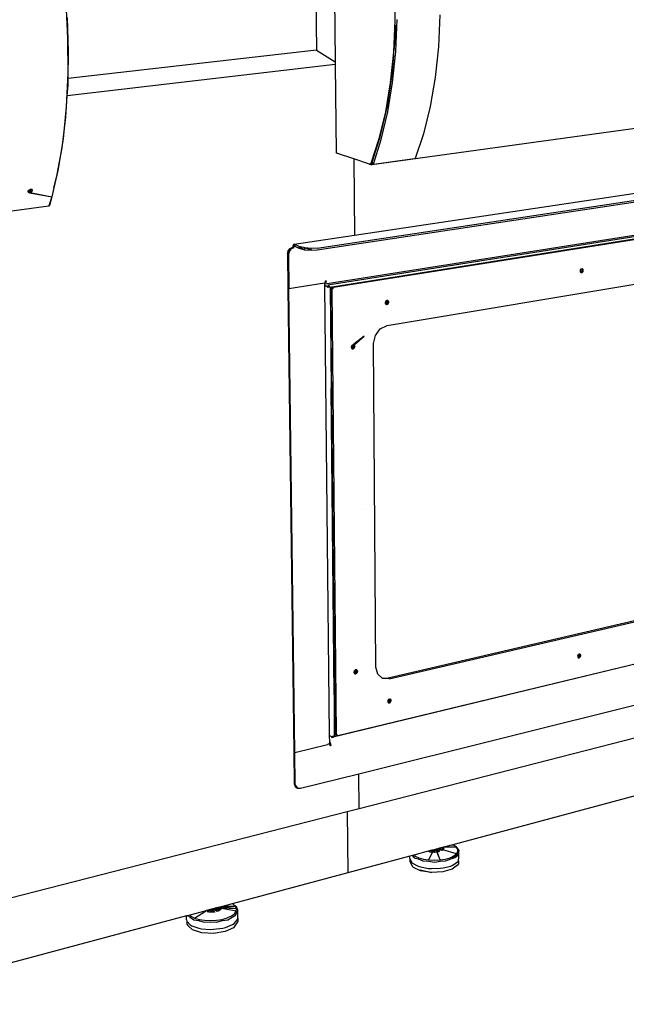
# Model space of a CAD drawing. Extents: x -86 to 83, y -55 to 53.
# Drawn here: x -27 to 8, y -48 to 10 of the extents above; entities that cross this region are included whole.
import ezdxf

# ---------------------------------------------------------------- set-up
doc = ezdxf.new("R2010")
doc.units = 0
doc.header["$MEASUREMENT"] = 0
doc.layers.get('0').update_dxf_attribs({"linetype": 'CONTINUOUS'})

msp = doc.modelspace()

# ---------------------------------------------------------------- linework, layer by layer
for p, q in [((-8.528, 13.92), (-8.464, 7.109)), ((-9.612, 13.472), (-9.551, 7.775)), ((-5.022, 11.373), (-5.003, 9.491)), ((-24.064, 10.545), (-23.955, 8.479)), ((-2.403, 9.829), (-2.488, 7.982)), ((-23.902, 7.682), (-23.963, 9.667)), ((-5.003, 9.491), (-5.088, 7.655)), ((-5.001, 8.346), (-4.982, 9.224)), ((-4.958, 7.695), (-4.879, 9.555)), ((-23.955, 8.479), (-23.947, 6.453)), ((-5.05, 7.755), (-5.001, 8.346)), ((-9.551, 7.775), (-23.929, 6.13)), ((-23.929, 6.13), (-23.902, 7.682)), ((-9.551, 7.775), (-8.464, 7.109)), ((-5.088, 7.655), (-5.275, 5.888)), ((-5.165, 6.398), (-5.072, 7.493)), ((-5.141, 5.902), (-4.958, 7.695)), ((-2.488, 7.982), (-2.678, 6.203)), ((-8.462, 6.952), (-23.977, 5.13)), ((-8.464, 7.109), (-8.462, 6.952)), ((-8.462, 6.952), (-8.414, 1.829)), ((-23.947, 6.453), (-24.038, 4.496)), ((-5.446, 4.549), (-5.165, 6.398)), ((-23.977, 5.13), (-23.935, 5.748)), ((-23.935, 5.748), (-23.929, 6.13)), ((-5.275, 5.888), (-5.561, 4.212)), ((-5.424, 4.201), (-5.141, 5.902)), ((-2.678, 6.203), (-2.97, 4.514)), ((-24.061, 3.889), (-23.977, 5.13)), ((-24.038, 4.496), (-24.225, 2.634)), ((-9.511, -3.797), (44.053, 4.308)), ((-9.502, -3.692), (44.07, 4.396)), ((-7.357, -2.942), (42.219, 4.476)), ((-5.561, 4.212), (-5.941, 2.647)), ((-5.84, 2.826), (-5.446, 4.549)), ((-5.803, 2.612), (-5.424, 4.201)), ((-2.97, 4.514), (-3.358, 2.935)), ((-24.278, 2.128), (-24.061, 3.889)), ((9.201, 3.27), (-6.346, 1.136)), ((-3.358, 2.935), (-3.83, 1.511)), ((-24.225, 2.634), (-24.502, 0.909)), ((-5.941, 2.647), (-6.409, 1.212)), ((-6.257, 1.174), (-5.803, 2.612)), ((-6.206, 1.651), (-5.84, 2.826)), ((-24.502, 0.909), (-24.278, 2.128)), ((-8.933, -5.738), (41.87, 2.278)), ((-8.391, 1.813), (-8.414, 1.829)), ((-7.394, 1.478), (-8.391, 1.813)), ((-8.389, 1.828), (-8.387, 1.828)), ((-7.394, 1.478), (-7.357, -2.942)), ((-6.472, 1.167), (-7.394, 1.478)), ((-6.436, 1.192), (-6.472, 1.167)), ((-6.357, 1.183), (-6.472, 1.167)), ((-6.436, 1.173), (-6.472, 1.167)), ((-6.472, 1.167), (-6.466, 1.168)), ((-6.466, 1.168), (-6.394, 1.178)), ((-6.466, 1.168), (-6.373, 1.137)), ((-6.343, 1.252), (-6.436, 1.173)), ((-6.409, 1.212), (-6.436, 1.192)), ((-6.409, 1.212), (-6.436, 1.173)), ((-6.436, 1.192), (-6.394, 1.178)), ((-6.357, 1.183), (-6.436, 1.173)), ((-6.409, 1.212), (-6.376, 1.232)), ((-6.373, 1.208), (-6.394, 1.178)), ((-6.394, 1.178), (-6.357, 1.183)), ((-6.376, 1.232), (-6.343, 1.252)), ((-6.373, 1.231), (-6.376, 1.232)), ((-6.343, 1.252), (-6.373, 1.231)), ((-6.373, 1.231), (-6.356, 1.233)), ((-6.356, 1.233), (-6.373, 1.208)), ((-6.373, 1.208), (-6.373, 1.231)), ((-6.346, 1.136), (-6.373, 1.231)), ((-6.318, 1.155), (-6.373, 1.231)), ((-6.373, 1.137), (-6.373, 1.208)), ((-6.357, 1.183), (-6.343, 1.252)), ((-6.343, 1.252), (-6.356, 1.233)), ((-6.356, 1.233), (-6.332, 1.236)), ((-6.318, 1.155), (-6.346, 1.136)), ((-6.343, 1.252), (-6.206, 1.651)), ((-6.332, 1.236), (-6.343, 1.252)), ((-6.318, 1.155), (-6.343, 1.252)), ((-6.3, 1.188), (-6.332, 1.236)), ((-6.324, 1.274), (-6.206, 1.651)), ((-6.289, 1.222), (-6.324, 1.274)), ((-6.3, 1.188), (-6.318, 1.155)), ((-6.3, 1.188), (-6.289, 1.222)), ((-6.257, 1.174), (-6.289, 1.222)), ((-6.222, 1.159), (-6.257, 1.174)), ((-3.884, 1.479), (-6.222, 1.159)), ((-3.83, 1.511), (-3.884, 1.479)), ((-24.508, 0.88), (-24.756, -0.202)), ((-24.58, 0.487), (-24.508, 0.88)), ((-24.506, 0.89), (-24.508, 0.88)), ((-24.502, 0.909), (-24.506, 0.89)), ((-6.346, 1.136), (-6.373, 1.137)), ((-24.756, -0.202), (-24.58, 0.487)), ((-26.241, -0.381), (-26.239, -0.378)), ((-26.241, -0.383), (-26.241, -0.381)), ((-26.241, -0.383), (-26.233, -0.384)), ((-26.24, -0.438), (-26.241, -0.383)), ((-26.241, -0.397), (-26.171, -0.483)), ((-26.241, -0.412), (-26.216, -0.47)), ((-26.24, -0.42), (-26.216, -0.47)), ((-26.216, -0.47), (-26.24, -0.438)), ((-26.239, -0.378), (-26.212, -0.337)), ((-26.233, -0.384), (-26.239, -0.378)), ((-26.233, -0.384), (-26.227, -0.386)), ((-26.231, -0.385), (-26.228, -0.361)), ((-26.227, -0.386), (-26.174, -0.368)), ((-26.227, -0.386), (-26.039, -0.418)), ((-26.223, -0.4), (-26.171, -0.483)), ((-26.216, -0.399), (-26.119, -0.474)), ((-26.171, -0.483), (-26.216, -0.47)), ((-26.212, -0.337), (-26.209, -0.334)), ((-26.212, -0.337), (-26.186, -0.343)), ((-26.209, -0.334), (-26.154, -0.293)), ((-26.186, -0.343), (-26.122, -0.331)), ((-26.186, -0.343), (-26.131, -0.337)), ((-26.174, -0.368), (-26.184, -0.315)), ((-26.174, -0.368), (-26.131, -0.337)), ((-26.174, -0.368), (-26.07, -0.448)), ((-26.174, -0.368), (-26.032, -0.412)), ((-26.174, -0.368), (-26.119, -0.474)), ((-26.119, -0.474), (-26.171, -0.483)), ((-26.171, -0.483), (-24.962, -0.698)), ((-26.154, -0.293), (-26.101, -0.275)), ((-26.131, -0.337), (-26.096, -0.313)), ((-26.096, -0.313), (-26.123, -0.283)), ((-26.07, -0.448), (-26.119, -0.474)), ((-26.119, -0.474), (-24.962, -0.698)), ((-26.101, -0.275), (-26.077, -0.277)), ((-26.096, -0.313), (-26.077, -0.277)), ((-26.096, -0.313), (-26.003, -0.341)), ((-26.096, -0.313), (-26.032, -0.412)), ((-26.096, -0.314), (-26.07, -0.448)), ((-26.077, -0.277), (-26.057, -0.278)), ((-26.039, -0.418), (-26.07, -0.448)), ((-26.057, -0.278), (-26.017, -0.304)), ((-26.057, -0.278), (-26.003, -0.341)), ((-26.032, -0.412), (-26.039, -0.418)), ((-26.003, -0.341), (-26.032, -0.412)), ((-26.03, -0.296), (-26.003, -0.341)), ((-26.017, -0.304), (-26.003, -0.341)), ((-24.756, -0.202), (-24.874, -0.713)), ((-24.874, -0.713), (-25.031, -1.187)), ((-24.874, -0.713), (-25.015, -1.214)), ((-24.962, -0.698), (-24.962, -0.697)), ((-24.962, -0.698), (-24.874, -0.713)), ((-25.054, -1.256), (-27.763, -1.628)), ((-25.031, -1.187), (-25.054, -1.256)), ((-25.015, -1.214), (-25.054, -1.256)), ((-25.016, -1.214), (-25.036, -1.201)), ((-25.031, -1.187), (-25.015, -1.214)), ((18.904, -1.447), (-8.892, -5.842)), ((18.847, -1.588), (-8.645, -5.948)), ((18.932, -1.613), (-8.57, -5.978)), ((-10.839, -3.462), (-7.357, -2.942)), ((-11.075, -3.713), (-11.225, -4.036)), ((-11.225, -4.036), (-11.186, -3.856)), ((-11.129, -3.879), (-11.225, -4.036)), ((-11.186, -3.856), (-11.075, -3.713)), ((-11.017, -3.735), (-11.186, -3.856)), ((-11.129, -3.879), (-11.186, -3.856)), ((-11.129, -3.879), (-11.168, -4.058)), ((-11.032, -3.753), (-11.129, -3.879)), ((-11.075, -3.713), (-10.921, -3.643)), ((-10.864, -3.665), (-11.075, -3.713)), ((-11.075, -3.713), (-11.032, -3.753)), ((-11.017, -3.735), (-11.075, -3.713)), ((-11.017, -3.735), (-11.032, -3.753)), ((-10.864, -3.665), (-11.017, -3.735)), ((-10.912, -3.554), (-10.921, -3.643)), ((-10.864, -3.665), (-10.921, -3.643)), ((-10.882, -3.49), (-10.912, -3.554)), ((-10.912, -3.554), (-10.859, -3.621)), ((-10.912, -3.554), (-10.864, -3.665)), ((-10.839, -3.462), (-10.882, -3.49)), ((-10.882, -3.49), (-10.844, -3.589)), ((-10.882, -3.49), (-10.859, -3.621)), ((-10.864, -3.665), (-10.859, -3.621)), ((-10.859, -3.621), (-10.844, -3.589)), ((-10.839, -3.462), (-10.844, -3.589)), ((-10.844, -3.589), (-10.806, -3.578)), ((-10.798, -3.472), (-10.839, -3.462)), ((-10.839, -3.462), (-10.806, -3.578)), ((-10.798, -3.472), (-10.806, -3.578)), ((-10.806, -3.578), (-10.562, -3.699)), ((-10.553, -3.593), (-10.798, -3.472)), ((-10.562, -3.699), (-10.553, -3.593)), ((-10.562, -3.699), (-10.229, -3.784)), ((-10.221, -3.678), (-10.553, -3.593)), ((-10.553, -3.593), (-10.229, -3.784)), ((-10.229, -3.784), (-10.221, -3.678)), ((-10.229, -3.784), (-9.86, -3.818)), ((-9.851, -3.713), (-10.221, -3.678)), ((-9.86, -3.818), (-10.221, -3.678)), ((-9.86, -3.818), (-9.851, -3.713)), ((-9.86, -3.818), (-9.511, -3.797)), ((-9.502, -3.692), (-9.851, -3.713)), ((-11.225, -4.036), (-11.2, -6.01)), ((-11.168, -4.058), (-11.225, -4.036)), ((-11.168, -4.058), (-11.143, -6.033)), ((-5.462, -8.182), (16.264, -4.544)), ((5.722, -4.955), (5.709, -5.014)), ((5.709, -5.014), (5.722, -5.068)), ((5.758, -4.908), (5.722, -4.955)), ((5.722, -5.068), (5.756, -5.104)), ((5.771, -5.06), (5.732, -5.079)), ((5.851, -5.088), (5.736, -5.083)), ((5.742, -5.089), (5.804, -5.111)), ((5.748, -5.095), (5.804, -5.111)), ((5.756, -5.104), (5.776, -5.107)), ((5.805, -4.885), (5.758, -4.908)), ((5.806, -5.013), (5.771, -5.06)), ((5.771, -5.06), (5.886, -5.041)), ((5.771, -5.06), (5.851, -5.088)), ((5.776, -5.107), (5.821, -5.046)), ((5.776, -5.107), (5.804, -5.111)), ((5.797, -4.89), (5.807, -4.9)), ((5.804, -5.111), (5.831, -5.098)), ((5.826, -4.889), (5.805, -4.885)), ((5.819, -4.955), (5.806, -5.013)), ((5.806, -5.013), (5.899, -4.983)), ((5.806, -5.013), (5.886, -5.041)), ((5.807, -4.9), (5.853, -4.893)), ((5.807, -4.9), (5.887, -4.928)), ((5.807, -4.9), (5.819, -4.955)), ((5.819, -4.955), (5.887, -4.928)), ((5.819, -4.955), (5.899, -4.983)), ((5.821, -5.046), (5.841, -4.956)), ((5.841, -4.956), (5.826, -4.889)), ((5.853, -4.893), (5.826, -4.889)), ((5.86, -5.06), (5.831, -5.098)), ((5.831, -5.098), (5.851, -5.088)), ((5.851, -5.088), (5.886, -5.041)), ((5.865, -4.906), (5.853, -4.893)), ((5.88, -4.97), (5.86, -5.06)), ((5.865, -4.906), (5.88, -4.97)), ((5.887, -4.928), (5.865, -4.906)), ((5.886, -5.041), (5.899, -4.983)), ((5.899, -4.983), (5.887, -4.928)), ((-9.079, -5.708), (-9.042, -5.702)), ((-9.043, -5.593), (-8.994, -5.585)), ((-9.043, -5.593), (-9.042, -5.662)), ((-9.042, -5.662), (-9.002, -5.656)), ((-9.042, -5.662), (-9.042, -5.702)), ((-9.002, -5.665), (-9.027, -5.726)), ((-8.994, -5.585), (-9.002, -5.656)), ((-9.002, -5.656), (-9.002, -5.665)), ((-11.2, -6.01), (-10.856, -32.882)), ((-11.143, -6.033), (-11.2, -6.01)), ((-11.143, -6.033), (-9.079, -5.708)), ((-10.801, -32.917), (-11.143, -6.033)), ((-9.079, -5.708), (-9.079, -5.758)), ((-9.064, -5.759), (-9.079, -5.758)), ((-9.079, -5.758), (-9.079, -5.773)), ((-9.079, -5.773), (-9.078, -5.836)), ((-9.078, -5.836), (-8.891, -5.911)), ((-9.078, -5.836), (-9.078, -5.87)), ((-8.952, -5.92), (-9.078, -5.87)), ((-9.078, -5.87), (-8.808, -31.909)), ((-9.027, -5.726), (-9.064, -5.759)), ((-9.064, -5.759), (-8.933, -5.738)), ((-8.891, -5.911), (-8.952, -5.92)), ((-8.916, -5.944), (-8.952, -5.92)), ((-8.933, -5.738), (-8.933, -5.75)), ((-8.891, -5.956), (-8.916, -5.944)), ((-8.892, -5.842), (-8.854, -5.862)), ((-8.814, -5.899), (-8.891, -5.911)), ((-8.891, -5.911), (-8.891, -5.956)), ((-8.864, -5.968), (-8.891, -5.956)), ((-8.779, -5.952), (-8.864, -5.968)), ((-8.854, -5.862), (-8.814, -5.899)), ((-8.814, -5.899), (-8.812, -5.901)), ((-8.812, -5.901), (-8.779, -5.952)), ((-8.779, -5.952), (-8.758, -5.998)), ((-8.693, -5.971), (-8.758, -5.998)), ((-8.758, -5.998), (-8.7, -11.834)), ((-8.758, -5.998), (-8.618, -6.001)), ((-8.758, -5.998), (-8.653, -6.046)), ((-8.758, -5.998), (-8.74, -6.073)), ((-8.74, -6.072), (-8.653, -6.046)), ((-8.74, -6.073), (-8.665, -6.103)), ((-8.74, -6.073), (-8.716, -8.496)), ((-8.645, -5.948), (-8.693, -5.971)), ((-8.693, -5.971), (-8.57, -5.978)), ((-8.693, -5.971), (-8.618, -6.001)), ((-8.69, -5.938), (-8.689, -5.938)), ((-8.665, -6.103), (-8.57, -5.978)), ((-8.665, -6.103), (-8.653, -6.046)), ((-8.665, -6.103), (-8.41, -31.852)), ((-8.653, -6.046), (-8.57, -5.978)), ((-8.653, -6.046), (-8.618, -6.001)), ((-8.645, -5.948), (-8.57, -5.978)), ((-8.618, -6.001), (-8.57, -5.978)), ((-5.559, -6.793), (-5.572, -6.854)), ((-5.553, -6.831), (-5.571, -6.859)), ((-5.569, -6.837), (-5.441, -6.804)), ((-5.553, -6.831), (-5.566, -6.825)), ((-5.565, -6.885), (-5.441, -6.804)), ((-5.561, -6.801), (-5.441, -6.804)), ((-5.522, -6.744), (-5.559, -6.793)), ((-5.525, -6.749), (-5.553, -6.831)), ((-5.441, -6.804), (-5.553, -6.785)), ((-5.551, -6.917), (-5.441, -6.804)), ((-5.447, -6.747), (-5.529, -6.753)), ((-5.471, -6.72), (-5.522, -6.744)), ((-5.514, -6.853), (-5.492, -6.8)), ((-5.512, -6.916), (-5.441, -6.804)), ((-5.492, -6.8), (-5.484, -6.743)), ((-5.416, -6.787), (-5.492, -6.8)), ((-5.492, -6.8), (-5.423, -6.825)), ((-5.484, -6.743), (-5.487, -6.728)), ((-5.449, -6.723), (-5.484, -6.743)), ((-5.484, -6.743), (-5.428, -6.741)), ((-5.473, -6.721), (-5.447, -6.747)), ((-5.449, -6.723), (-5.471, -6.72)), ((-5.469, -6.878), (-5.441, -6.804)), ((-5.469, -6.878), (-5.368, -6.82)), ((-5.447, -6.747), (-5.45, -6.723)), ((-5.432, -6.726), (-5.449, -6.723)), ((-5.447, -6.747), (-5.419, -6.727)), ((-5.441, -6.804), (-5.447, -6.747)), ((-5.447, -6.747), (-5.382, -6.764)), ((-5.441, -6.804), (-5.382, -6.764)), ((-5.441, -6.804), (-5.368, -6.82)), ((-5.433, -6.871), (-5.423, -6.825)), ((-5.428, -6.741), (-5.432, -6.726)), ((-5.419, -6.727), (-5.432, -6.726)), ((-5.416, -6.787), (-5.428, -6.741)), ((-5.423, -6.825), (-5.415, -6.791)), ((-5.391, -6.755), (-5.419, -6.727)), ((-5.415, -6.791), (-5.416, -6.787)), ((-5.379, -6.805), (-5.399, -6.899)), ((-5.391, -6.755), (-5.379, -6.805)), ((-5.382, -6.764), (-5.391, -6.755)), ((-5.368, -6.82), (-5.382, -6.764)), ((-5.381, -6.881), (-5.368, -6.82)), ((-5.572, -6.854), (-5.558, -6.91)), ((-5.559, -6.907), (-5.548, -6.899)), ((-5.558, -6.91), (-5.528, -6.939)), ((-5.548, -6.899), (-5.514, -6.853)), ((-5.548, -6.899), (-5.528, -6.939)), ((-5.482, -6.945), (-5.548, -6.899)), ((-5.544, -6.924), (-5.512, -6.916)), ((-5.529, -6.938), (-5.469, -6.954)), ((-5.528, -6.939), (-5.521, -6.946)), ((-5.521, -6.946), (-5.487, -6.951)), ((-5.514, -6.853), (-5.454, -6.908)), ((-5.433, -6.871), (-5.514, -6.853)), ((-5.512, -6.916), (-5.469, -6.878)), ((-5.418, -6.93), (-5.512, -6.916)), ((-5.512, -6.916), (-5.469, -6.954)), ((-5.487, -6.951), (-5.482, -6.945)), ((-5.487, -6.951), (-5.469, -6.954)), ((-5.482, -6.945), (-5.454, -6.908)), ((-5.469, -6.878), (-5.381, -6.881)), ((-5.469, -6.878), (-5.418, -6.93)), ((-5.469, -6.954), (-5.425, -6.933)), ((-5.454, -6.908), (-5.436, -6.884)), ((-5.436, -6.884), (-5.433, -6.871)), ((-5.399, -6.899), (-5.425, -6.933)), ((-5.425, -6.933), (-5.418, -6.93)), ((-5.418, -6.93), (-5.381, -6.881)), ((-8.716, -8.496), (-8.721, -8.497)), ((-8.716, -8.496), (-8.484, -31.808)), ((-6.141, -8.745), (-5.854, -8.368)), ((-5.854, -8.368), (-5.462, -8.182)), ((-6.789, -8.796), (-7.391, -9.263)), ((-7.364, -9.288), (-6.789, -8.796)), ((-6.243, -9.211), (-6.141, -8.745)), ((-7.522, -9.37), (-7.536, -9.431)), ((-7.528, -9.432), (-7.536, -9.43)), ((-7.536, -9.431), (-7.521, -9.487)), ((-7.534, -9.425), (-7.528, -9.432)), ((-7.528, -9.432), (-7.534, -9.438)), ((-7.492, -9.354), (-7.528, -9.432)), ((-7.523, -9.482), (-7.507, -9.471)), ((-7.485, -9.321), (-7.522, -9.37)), ((-7.521, -9.487), (-7.485, -9.522)), ((-7.507, -9.498), (-7.51, -9.498)), ((-7.508, -9.352), (-7.492, -9.354)), ((-7.507, -9.471), (-7.473, -9.425)), ((-7.507, -9.471), (-7.485, -9.522)), ((-7.444, -9.52), (-7.507, -9.471)), ((-7.455, -9.473), (-7.507, -9.498)), ((-7.38, -9.506), (-7.507, -9.498)), ((-7.507, -9.498), (-7.431, -9.53)), ((-7.497, -9.51), (-7.431, -9.53)), ((-7.464, -9.311), (-7.492, -9.354)), ((-7.466, -9.315), (-7.492, -9.354)), ((-7.488, -9.325), (-7.492, -9.354)), ((-7.433, -9.296), (-7.485, -9.321)), ((-7.485, -9.522), (-7.483, -9.523)), ((-7.483, -9.523), (-7.449, -9.528)), ((-7.473, -9.425), (-7.451, -9.371)), ((-7.473, -9.425), (-7.42, -9.478)), ((-7.42, -9.439), (-7.473, -9.425)), ((-7.463, -9.31), (-7.466, -9.315)), ((-7.418, -9.424), (-7.455, -9.473)), ((-7.455, -9.473), (-7.342, -9.456)), ((-7.455, -9.473), (-7.38, -9.506)), ((-7.451, -9.371), (-7.443, -9.314)), ((-7.421, -9.368), (-7.451, -9.371)), ((-7.451, -9.371), (-7.421, -9.384)), ((-7.449, -9.528), (-7.444, -9.52)), ((-7.449, -9.528), (-7.431, -9.53)), ((-7.443, -9.314), (-7.445, -9.302)), ((-7.444, -9.52), (-7.42, -9.489)), ((-7.421, -9.304), (-7.443, -9.314)), ((-7.443, -9.314), (-7.421, -9.315)), ((-7.422, -9.287), (-7.433, -9.296)), ((-7.381, -9.303), (-7.433, -9.296)), ((-7.432, -9.295), (-7.419, -9.308)), ((-7.431, -9.53), (-7.387, -9.509)), ((-7.402, -9.272), (-7.422, -9.287)), ((-7.421, -9.304), (-7.422, -9.287)), ((-7.421, -9.287), (-7.381, -9.303)), ((-7.393, -9.29), (-7.421, -9.304)), ((-7.421, -9.315), (-7.421, -9.309)), ((-7.421, -9.315), (-7.387, -9.315)), ((-7.421, -9.368), (-7.421, -9.315)), ((-7.375, -9.363), (-7.421, -9.368)), ((-7.421, -9.384), (-7.421, -9.368)), ((-7.42, -9.439), (-7.421, -9.384)), ((-7.421, -9.384), (-7.383, -9.4)), ((-7.393, -9.447), (-7.42, -9.439)), ((-7.42, -9.489), (-7.42, -9.478)), ((-7.42, -9.478), (-7.415, -9.483)), ((-7.42, -9.489), (-7.415, -9.483)), ((-7.419, -9.308), (-7.381, -9.303)), ((-7.419, -9.308), (-7.343, -9.339)), ((-7.419, -9.308), (-7.404, -9.364)), ((-7.404, -9.364), (-7.418, -9.424)), ((-7.418, -9.424), (-7.329, -9.396)), ((-7.418, -9.424), (-7.342, -9.456)), ((-7.415, -9.483), (-7.395, -9.457)), ((-7.404, -9.364), (-7.343, -9.339)), ((-7.404, -9.364), (-7.329, -9.396)), ((-7.391, -9.263), (-7.402, -9.272)), ((-7.397, -9.277), (-7.402, -9.272)), ((-7.393, -9.29), (-7.397, -9.277)), ((-7.395, -9.457), (-7.393, -9.447)), ((-7.387, -9.315), (-7.393, -9.29)), ((-7.393, -9.447), (-7.383, -9.4)), ((-7.391, -9.263), (-7.364, -9.288)), ((-7.375, -9.363), (-7.387, -9.315)), ((-7.359, -9.472), (-7.387, -9.509)), ((-7.387, -9.509), (-7.38, -9.506)), ((-7.383, -9.4), (-7.375, -9.363)), ((-7.381, -9.303), (-7.364, -9.288)), ((-7.35, -9.333), (-7.381, -9.303)), ((-7.38, -9.506), (-7.342, -9.456)), ((-7.338, -9.379), (-7.359, -9.472)), ((-7.35, -9.333), (-7.338, -9.379)), ((-7.343, -9.339), (-7.35, -9.333)), ((-7.329, -9.396), (-7.343, -9.339)), ((-7.342, -9.456), (-7.329, -9.396)), ((-6.109, -27.976), (-6.243, -9.211)), ((-8.522, -29.578), (-8.7, -11.834)), ((-6.712, -18.819), (-6.71, -18.818)), ((40.95, -22.156), (-7.096, -34.168)), ((15.828, -23.654), (-5.408, -28.611)), ((-5.334, -28.653), (15.909, -23.69)), ((40.026, -24.096), (-7.079, -36.177)), ((18.403, -25.502), (-8.589, -32.033)), ((-8.316, -31.932), (18.418, -25.466)), ((5.577, -27.286), (5.564, -27.343)), ((5.564, -27.343), (5.576, -27.393)), ((5.611, -27.239), (5.577, -27.286)), ((5.624, -27.362), (5.578, -27.388)), ((5.657, -27.214), (5.611, -27.239)), ((5.621, -27.409), (5.673, -27.336)), ((5.658, -27.315), (5.624, -27.362)), ((5.624, -27.362), (5.737, -27.355)), ((5.624, -27.362), (5.702, -27.403)), ((5.685, -27.216), (5.657, -27.214)), ((5.671, -27.259), (5.658, -27.315)), ((5.658, -27.315), (5.749, -27.299)), ((5.658, -27.315), (5.737, -27.355)), ((5.711, -27.356), (5.66, -27.426)), ((5.661, -27.214), (5.671, -27.259)), ((5.671, -27.259), (5.737, -27.248)), ((5.671, -27.259), (5.749, -27.299)), ((5.672, -27.215), (5.737, -27.248)), ((5.673, -27.336), (5.693, -27.25)), ((5.693, -27.25), (5.685, -27.216)), ((5.704, -27.217), (5.685, -27.216)), ((5.702, -27.403), (5.737, -27.355)), ((5.722, -27.234), (5.704, -27.217)), ((5.73, -27.269), (5.711, -27.356)), ((5.722, -27.234), (5.73, -27.269)), ((5.737, -27.248), (5.722, -27.234)), ((5.749, -27.299), (5.737, -27.248)), ((5.737, -27.355), (5.749, -27.299)), ((5.578, -27.388), (5.575, -27.388)), ((5.576, -27.393), (5.603, -27.418)), ((5.702, -27.403), (5.578, -27.388)), ((5.578, -27.388), (5.656, -27.428)), ((5.587, -27.404), (5.656, -27.428)), ((5.603, -27.418), (5.621, -27.409)), ((5.603, -27.418), (5.61, -27.425)), ((5.61, -27.425), (5.656, -27.428)), ((5.656, -27.428), (5.66, -27.426)), ((5.66, -27.426), (5.702, -27.403)), ((-7.365, -28.233), (-7.373, -28.268)), ((-7.373, -28.268), (-7.365, -28.299)), ((-7.371, -28.258), (-7.251, -28.23)), ((-7.368, -28.285), (-7.346, -28.267)), ((-7.251, -28.23), (-7.367, -28.289)), ((-7.36, -28.209), (-7.365, -28.233)), ((-7.365, -28.299), (-7.365, -28.233)), ((-7.365, -28.299), (-7.282, -28.28)), ((-7.365, -28.299), (-7.359, -28.321)), ((-7.364, -28.225), (-7.251, -28.23)), ((-7.323, -28.159), (-7.36, -28.209)), ((-7.36, -28.316), (-7.345, -28.318)), ((-7.359, -28.321), (-7.323, -28.352)), ((-7.251, -28.23), (-7.355, -28.202)), ((-7.348, -28.33), (-7.271, -28.356)), ((-7.346, -28.267), (-7.312, -28.221)), ((-7.28, -28.32), (-7.346, -28.267)), ((-7.314, -28.347), (-7.346, -28.267)), ((-7.345, -28.318), (-7.282, -28.28)), ((-7.22, -28.33), (-7.345, -28.318)), ((-7.345, -28.318), (-7.271, -28.356)), ((-7.241, -28.173), (-7.333, -28.172)), ((-7.273, -28.133), (-7.323, -28.159)), ((-7.323, -28.352), (-7.314, -28.347)), ((-7.323, -28.352), (-7.322, -28.353)), ((-7.322, -28.353), (-7.271, -28.356)), ((-7.314, -28.347), (-7.292, -28.335)), ((-7.312, -28.221), (-7.29, -28.168)), ((-7.312, -28.221), (-7.26, -28.276)), ((-7.261, -28.235), (-7.312, -28.221)), ((-7.292, -28.335), (-7.28, -28.32)), ((-7.29, -28.168), (-7.286, -28.14)), ((-7.261, -28.165), (-7.29, -28.168)), ((-7.261, -28.181), (-7.29, -28.168)), ((-7.282, -28.28), (-7.251, -28.23)), ((-7.282, -28.28), (-7.184, -28.28)), ((-7.282, -28.28), (-7.22, -28.33)), ((-7.28, -28.32), (-7.26, -28.292)), ((-7.262, -28.133), (-7.273, -28.133)), ((-7.271, -28.356), (-7.248, -28.344)), ((-7.262, -28.133), (-7.261, -28.165)), ((-7.224, -28.136), (-7.262, -28.133)), ((-7.218, -28.16), (-7.261, -28.165)), ((-7.261, -28.165), (-7.261, -28.172)), ((-7.261, -28.181), (-7.261, -28.235)), ((-7.222, -28.198), (-7.261, -28.181)), ((-7.232, -28.243), (-7.261, -28.235)), ((-7.26, -28.276), (-7.26, -28.292)), ((-7.26, -28.276), (-7.253, -28.283)), ((-7.26, -28.292), (-7.253, -28.283)), ((-7.253, -28.283), (-7.236, -28.259)), ((-7.241, -28.173), (-7.252, -28.134)), ((-7.251, -28.23), (-7.241, -28.173)), ((-7.251, -28.23), (-7.171, -28.221)), ((-7.251, -28.23), (-7.184, -28.28)), ((-7.2, -28.28), (-7.248, -28.344)), ((-7.248, -28.344), (-7.22, -28.33)), ((-7.241, -28.173), (-7.185, -28.168)), ((-7.241, -28.173), (-7.171, -28.221)), ((-7.237, -28.135), (-7.185, -28.168)), ((-7.236, -28.259), (-7.232, -28.243)), ((-7.232, -28.243), (-7.222, -28.198)), ((-7.218, -28.16), (-7.224, -28.136)), ((-7.222, -28.136), (-7.224, -28.136)), ((-7.185, -28.168), (-7.222, -28.136)), ((-7.222, -28.198), (-7.216, -28.169)), ((-7.22, -28.33), (-7.184, -28.28)), ((-7.212, -28.159), (-7.218, -28.16)), ((-7.216, -28.169), (-7.218, -28.16)), ((-7.18, -28.189), (-7.2, -28.28)), ((-7.185, -28.168), (-7.18, -28.189)), ((-7.184, -28.28), (-7.171, -28.221)), ((-7.171, -28.221), (-7.18, -28.189)), ((-6.003, -28.381), (-6.109, -27.976)), ((-5.765, -28.588), (-6.003, -28.381)), ((-5.765, -28.588), (-5.408, -28.611)), ((-5.719, -28.628), (-5.765, -28.588)), ((-5.334, -28.653), (-5.719, -28.628)), ((-8.522, -29.578), (-8.504, -31.371)), ((-8.522, -29.578), (-8.519, -31.375)), ((-5.412, -29.897), (-5.425, -29.956)), ((-5.425, -29.956), (-5.412, -30.008)), ((-5.423, -29.964), (-5.297, -29.86)), ((-5.422, -29.968), (-5.408, -29.958)), ((-5.306, -29.916), (-5.42, -29.974)), ((-5.42, -29.933), (-5.306, -29.916)), ((-5.418, -29.985), (-5.337, -29.966)), ((-5.415, -29.909), (-5.297, -29.86)), ((-5.413, -29.902), (-5.306, -29.916)), ((-5.399, -30.004), (-5.413, -30.002)), ((-5.376, -29.848), (-5.412, -29.897)), ((-5.412, -30.008), (-5.379, -30.036)), ((-5.408, -29.958), (-5.373, -29.914)), ((-5.343, -30.013), (-5.408, -29.958)), ((-5.379, -30.036), (-5.408, -29.958)), ((-5.306, -29.916), (-5.406, -29.889)), ((-5.402, -30.016), (-5.325, -30.043)), ((-5.399, -30.004), (-5.337, -29.966)), ((-5.275, -30.016), (-5.399, -30.004)), ((-5.399, -30.004), (-5.325, -30.043)), ((-5.297, -29.86), (-5.384, -29.859)), ((-5.379, -30.036), (-5.348, -30.02)), ((-5.379, -30.036), (-5.375, -30.04)), ((-5.326, -29.821), (-5.376, -29.848)), ((-5.375, -30.04), (-5.325, -30.043)), ((-5.373, -29.914), (-5.35, -29.862)), ((-5.373, -29.914), (-5.316, -29.977)), ((-5.291, -29.938), (-5.373, -29.914)), ((-5.35, -29.862), (-5.344, -29.831)), ((-5.273, -29.854), (-5.35, -29.862)), ((-5.35, -29.862), (-5.281, -29.893)), ((-5.348, -30.02), (-5.343, -30.013)), ((-5.343, -30.013), (-5.316, -29.977)), ((-5.337, -29.966), (-5.306, -29.916)), ((-5.337, -29.966), (-5.239, -29.967)), ((-5.337, -29.966), (-5.275, -30.016)), ((-5.281, -29.824), (-5.326, -29.821)), ((-5.325, -30.043), (-5.307, -30.033)), ((-5.316, -29.977), (-5.293, -29.944)), ((-5.297, -29.86), (-5.307, -29.822)), ((-5.257, -29.965), (-5.307, -30.033)), ((-5.307, -30.033), (-5.275, -30.016)), ((-5.306, -29.916), (-5.297, -29.86)), ((-5.306, -29.916), (-5.226, -29.908)), ((-5.306, -29.916), (-5.239, -29.967)), ((-5.297, -29.86), (-5.24, -29.856)), ((-5.297, -29.86), (-5.226, -29.908)), ((-5.293, -29.944), (-5.291, -29.938)), ((-5.291, -29.938), (-5.281, -29.893)), ((-5.29, -29.823), (-5.24, -29.856)), ((-5.273, -29.854), (-5.281, -29.824)), ((-5.276, -29.824), (-5.281, -29.824)), ((-5.281, -29.893), (-5.273, -29.854)), ((-5.245, -29.851), (-5.276, -29.824)), ((-5.275, -30.016), (-5.239, -29.967)), ((-5.245, -29.851), (-5.273, -29.854)), ((-5.237, -29.875), (-5.257, -29.965)), ((-5.242, -29.854), (-5.245, -29.851)), ((-5.242, -29.854), (-5.237, -29.875)), ((-5.24, -29.856), (-5.242, -29.854)), ((-5.226, -29.908), (-5.24, -29.856)), ((-5.239, -29.967), (-5.226, -29.908)), ((-8.504, -31.371), (-8.519, -31.375)), ((-8.519, -31.375), (-8.518, -31.909)), ((-8.504, -31.38), (-8.518, -31.977)), ((-8.499, -31.904), (-8.504, -31.371)), ((24.347, -31.297), (-1.648, -38.259)), ((-8.808, -31.909), (-8.75, -31.944)), ((-8.808, -31.909), (-8.807, -31.958)), ((-8.75, -31.944), (-8.685, -31.984)), ((-8.499, -31.904), (-8.518, -31.909)), ((-8.518, -31.909), (-8.518, -31.943)), ((-8.499, -31.934), (-8.518, -31.922)), ((-8.518, -31.943), (-8.501, -31.939)), ((-8.518, -31.977), (-8.501, -31.939)), ((-8.518, -31.943), (-8.518, -31.977)), ((-8.501, -31.939), (-8.499, -31.934)), ((-8.499, -31.904), (-8.499, -31.934)), ((-8.484, -31.808), (-8.41, -31.852)), ((-8.484, -31.808), (-8.47, -31.856)), ((-8.47, -31.856), (-8.41, -31.852)), ((-8.47, -31.856), (-8.397, -31.9)), ((-8.47, -31.856), (-8.436, -31.885)), ((-8.436, -31.885), (-8.397, -31.9)), ((-8.436, -31.885), (-8.362, -31.93)), ((-8.436, -31.885), (-8.389, -31.888)), ((-8.373, -31.884), (-8.41, -31.852)), ((-8.397, -31.9), (-8.41, -31.852)), ((-8.362, -31.93), (-8.41, -31.852)), ((-8.362, -31.93), (-8.397, -31.9)), ((-8.389, -31.888), (-8.373, -31.884)), ((-8.389, -31.888), (-8.316, -31.932)), ((-8.389, -31.888), (-8.362, -31.93)), ((-8.316, -31.932), (-8.373, -31.884)), ((-8.316, -31.932), (-8.362, -31.93)), ((-10.801, -32.917), (-8.907, -32.457)), ((-8.844, -32.434), (-8.907, -32.457)), ((-8.812, -32.434), (-8.907, -32.457)), ((-8.808, -32.405), (-8.844, -32.434)), ((-8.808, -32.405), (-8.812, -32.434)), ((-8.782, -32.426), (-8.812, -32.434)), ((-8.807, -32.404), (-8.808, -32.405)), ((-8.807, -31.958), (-8.804, -32.271)), ((-8.803, -32.372), (-8.807, -32.404)), ((-8.804, -32.271), (-8.776, -32.301)), ((-8.804, -32.271), (-8.803, -32.372)), ((-8.776, -32.301), (-8.803, -32.372)), ((-8.776, -32.301), (-8.803, -32.321)), ((-8.752, -32.36), (-8.803, -32.372)), ((-8.782, -32.423), (-8.803, -32.372)), ((-8.734, -32.402), (-8.803, -32.372)), ((-8.734, -32.402), (-8.782, -32.423)), ((-8.766, -32.422), (-8.782, -32.426)), ((-8.782, -32.426), (-8.782, -32.423)), ((-8.78, -32.426), (-8.782, -32.423)), ((-8.776, -32.301), (-8.752, -32.36)), ((-8.765, -32.525), (-8.766, -32.422)), ((-8.718, -32.514), (-8.766, -32.447)), ((-8.765, -32.485), (-8.718, -32.514)), ((-8.718, -32.514), (-8.765, -32.525)), ((-8.752, -32.36), (-8.734, -32.402)), ((-8.734, -32.402), (-8.718, -32.514)), ((-8.685, -31.984), (-8.651, -31.981)), ((-8.685, -31.984), (-8.626, -32.034)), ((-8.685, -31.984), (-8.685, -32.048)), ((-8.685, -32.048), (-8.626, -32.034)), ((-8.651, -31.981), (-8.601, -31.972)), ((-8.626, -32.034), (-8.627, -31.976)), ((-8.626, -32.034), (-8.549, -32.016)), ((-8.626, -32.034), (-8.589, -32.033)), ((-8.589, -32.033), (-8.623, -31.976)), ((-8.601, -31.972), (-8.518, -31.977)), ((-8.589, -32.033), (-8.577, -31.973)), ((-8.589, -32.033), (-8.549, -32.016)), ((-8.549, -32.016), (-8.566, -31.974)), ((-8.549, -32.016), (-8.518, -31.977)), ((-10.856, -32.882), (-10.801, -32.917)), ((-10.856, -32.882), (-10.833, -34.729)), ((-10.777, -34.764), (-10.801, -32.917)), ((-7.096, -34.168), (-10.476, -35.013)), ((-7.079, -36.177), (-7.096, -34.168)), ((-10.833, -34.729), (-10.777, -34.764)), ((-10.833, -34.729), (-10.791, -34.88)), ((-10.777, -34.764), (-10.791, -34.88)), ((-10.647, -34.972), (-10.777, -34.764)), ((-10.735, -34.916), (-10.777, -34.764)), ((-10.791, -34.88), (-10.681, -34.971)), ((-10.735, -34.916), (-10.791, -34.88)), ((-10.625, -35.007), (-10.735, -34.916)), ((-10.735, -34.916), (-10.681, -34.971)), ((-10.681, -34.971), (-10.647, -34.972)), ((-10.625, -35.007), (-10.681, -34.971)), ((-10.625, -35.007), (-10.647, -34.972)), ((-10.476, -35.013), (-10.625, -35.007)), ((-7.772, -36.355), (-51.262, -47.509)), ((-7.079, -36.177), (-7.772, -36.355)), ((-7.772, -36.355), (-7.739, -39.89)), ((-3.08, -38.643), (-3.912, -38.866)), ((-2.863, -38.584), (-3.08, -38.643)), ((-2.961, -38.684), (-3.08, -38.643)), ((-3.048, -39.144), (-2.832, -38.695)), ((-2.961, -38.684), (-3.023, -38.627)), ((-2.961, -38.684), (-2.962, -38.611)), ((-2.848, -38.694), (-2.961, -38.684)), ((-2.71, -38.706), (-2.915, -38.598)), ((-2.845, -38.58), (-2.863, -38.584)), ((-2.71, -38.596), (-2.858, -38.583)), ((-2.846, -38.58), (-2.839, -38.584)), ((-2.82, -38.573), (-2.845, -38.58)), ((-2.845, -38.58), (-2.839, -38.584)), ((-2.839, -38.584), (-2.808, -38.575)), ((-2.839, -38.584), (-2.808, -38.576)), ((-2.832, -38.695), (-2.778, -38.582)), ((-2.71, -38.706), (-2.832, -38.695)), ((-2.729, -38.549), (-2.82, -38.573)), ((-2.808, -38.576), (-2.82, -38.573)), ((-2.778, -38.582), (-2.808, -38.576)), ((-2.713, -38.596), (-2.778, -38.582)), ((-2.424, -38.467), (-2.729, -38.549)), ((-2.729, -38.549), (-2.409, -38.523)), ((-2.71, -38.596), (-2.713, -38.596)), ((-2.46, -38.568), (-2.71, -38.596)), ((-2.71, -38.596), (-2.619, -38.574)), ((-2.71, -38.706), (-2.71, -38.596)), ((-2.46, -38.678), (-2.71, -38.596)), ((-2.656, -38.7), (-2.71, -38.706)), ((-2.619, -38.574), (-2.605, -38.571)), ((-2.394, -39.142), (-2.619, -38.574)), ((-2.605, -38.571), (-2.591, -38.567)), ((-2.605, -38.571), (-2.589, -38.581)), ((-2.577, -38.571), (-2.599, -38.569)), ((-2.595, -38.568), (-2.576, -38.571)), ((-2.593, -38.568), (-2.576, -38.571)), ((-2.591, -38.567), (-2.575, -38.564)), ((-2.577, -38.571), (-2.591, -38.567)), ((-2.578, -38.572), (-2.591, -38.567)), ((-2.589, -38.567), (-2.575, -38.57)), ((-2.577, -38.571), (-2.589, -38.581)), ((-2.589, -38.591), (-2.584, -38.594)), ((-2.57, -38.562), (-2.581, -38.574)), ((-2.568, -38.564), (-2.577, -38.571)), ((-2.575, -38.564), (-2.564, -38.561)), ((-2.575, -38.564), (-2.568, -38.564)), ((-2.572, -38.563), (-2.569, -38.565)), ((-2.552, -38.688), (-2.57, -38.69)), ((-2.564, -38.561), (-2.568, -38.564)), ((-2.567, -38.561), (-2.567, -38.563)), ((-2.566, -38.562), (-2.566, -38.561)), ((-2.564, -38.561), (-2.409, -38.523)), ((-2.46, -38.678), (-2.552, -38.688)), ((-2.394, -39.142), (-2.552, -38.688)), ((-2.27, -38.496), (-2.46, -38.568)), ((-2.46, -38.568), (-2.409, -38.523)), ((-2.46, -38.678), (-2.46, -38.568)), ((-2.276, -38.605), (-2.46, -38.568)), ((-2.419, -38.663), (-2.46, -38.678)), ((-2.406, -38.462), (-2.424, -38.467)), ((-2.424, -38.467), (-2.422, -38.475)), ((-2.406, -38.462), (-2.422, -38.475)), ((-2.422, -38.475), (-2.418, -38.489)), ((-2.418, -38.489), (-2.416, -38.497)), ((-2.408, -38.5), (-2.416, -38.497)), ((-2.416, -38.497), (-2.409, -38.523)), ((-2.409, -38.523), (-2.415, -38.465)), ((-2.414, -38.498), (-2.406, -38.466)), ((-2.409, -38.523), (-2.341, -38.445)), ((-2.408, -38.5), (-2.409, -38.523)), ((-2.361, -38.514), (-2.409, -38.523)), ((-2.407, -38.486), (-2.408, -38.5)), ((-2.406, -38.462), (-2.407, -38.486)), ((-2.341, -38.445), (-2.406, -38.462)), ((-2.27, -38.496), (-2.361, -38.514)), ((-2.242, -38.55), (-2.361, -38.514)), ((-2.26, -38.423), (-2.341, -38.445)), ((-2.189, -38.404), (-2.27, -38.496)), ((-2.26, -38.423), (-2.27, -38.496)), ((-2.27, -38.604), (-2.27, -38.496)), ((-2.182, -38.506), (-2.27, -38.496)), ((-2.225, -38.555), (-2.264, -38.599)), ((-2.214, -38.411), (-2.26, -38.423)), ((-2.182, -38.506), (-2.225, -38.555)), ((-1.445, -38.792), (-2.225, -38.555)), ((-2.152, -38.394), (-2.214, -38.411)), ((-2.214, -38.411), (-2.207, -38.432)), ((-1.448, -38.398), (-2.207, -38.432)), ((-2.207, -38.432), (-2.182, -38.506)), ((-2.182, -38.506), (-2.182, -38.402)), ((-1.837, -38.31), (-2.152, -38.394)), ((-1.448, -38.398), (-2.152, -38.394)), ((-1.648, -38.259), (-1.837, -38.31)), ((-1.601, -38.281), (-1.837, -38.31)), ((-1.601, -38.281), (-1.648, -38.259)), ((-1.601, -38.281), (-1.553, -38.31)), ((-1.568, -38.306), (-1.601, -38.281)), ((-1.553, -38.31), (-1.568, -38.306)), ((-1.511, -38.349), (-1.568, -38.306)), ((-1.511, -38.349), (-1.553, -38.31)), ((-1.448, -38.398), (-1.511, -38.349)), ((-1.452, -38.798), (-1.445, -38.792)), ((-1.434, -38.422), (-1.448, -38.398)), ((-1.445, -38.792), (-1.368, -38.661)), ((-1.445, -38.792), (-1.415, -38.834)), ((-1.386, -38.466), (-1.434, -38.422)), ((-1.369, -38.527), (-1.434, -38.422)), ((-1.311, -38.568), (-1.386, -38.466)), ((-1.354, -38.755), (-1.373, -38.838)), ((-1.368, -38.661), (-1.369, -38.527)), ((-1.311, -38.568), (-1.354, -38.755)), ((-1.354, -38.831), (-1.302, -38.743)), ((-1.354, -38.831), (-1.354, -38.755)), ((-1.302, -38.743), (-1.311, -38.568)), ((-1.302, -38.981), (-1.302, -38.743)), ((-4.137, -38.926), (-7.739, -39.89)), ((-4.14, -39.064), (-4.137, -38.926)), ((-4.14, -39.064), (-4.052, -39.272)), ((-4.14, -39.064), (-4.139, -39.241)), ((-4.139, -39.241), (-3.982, -39.514)), ((-4.012, -38.892), (-4.137, -38.926)), ((-4.052, -39.272), (-3.983, -39.336)), ((-3.912, -38.866), (-4.012, -38.892)), ((-4.012, -38.892), (-3.897, -39.016)), ((-3.983, -39.336), (-3.668, -39.503)), ((-3.912, -38.866), (-3.842, -38.922)), ((-3.897, -39.016), (-3.664, -39.084)), ((-3.842, -38.922), (-3.625, -39.022)), ((-3.664, -39.084), (-3.387, -39.201)), ((-3.625, -39.022), (-3.356, -39.098)), ((-3.387, -39.201), (-3.062, -39.212)), ((-3.356, -39.098), (-3.048, -39.144)), ((-3.062, -39.212), (-2.721, -39.266)), ((-3.048, -39.144), (-2.721, -39.159)), ((-2.721, -39.159), (-2.394, -39.142)), ((-2.721, -39.266), (-2.38, -39.209)), ((-2.394, -39.142), (-2.086, -39.092)), ((-2.38, -39.209), (-2.054, -39.195)), ((-2.086, -39.092), (-1.815, -39.014)), ((-2.054, -39.195), (-1.776, -39.076)), ((-1.815, -39.014), (-1.597, -38.912)), ((-1.542, -39.006), (-1.815, -39.014)), ((-1.815, -39.014), (-1.79, -39.053)), ((-1.79, -39.053), (-1.778, -39.072)), ((-1.778, -39.072), (-1.68, -39.044)), ((-1.778, -39.072), (-1.776, -39.076)), ((-1.776, -39.076), (-1.642, -39.036)), ((-1.68, -39.044), (-1.415, -38.834)), ((-1.647, -39.444), (-1.382, -39.26)), ((-1.642, -39.021), (-1.585, -38.994)), ((-1.642, -39.036), (-1.542, -39.006)), ((-1.597, -38.912), (-1.515, -38.847)), ((-1.597, -38.912), (-1.383, -38.88)), ((-1.597, -38.912), (-1.542, -39.006)), ((-1.585, -38.994), (-1.431, -38.873)), ((-1.542, -39.006), (-1.383, -38.88)), ((-1.515, -38.847), (-1.511, -38.843)), ((-1.48, -38.858), (-1.515, -38.847)), ((-1.511, -38.843), (-1.452, -38.798)), ((-1.469, -38.859), (-1.511, -38.843)), ((-1.431, -38.873), (-1.451, -38.867)), ((-1.431, -38.873), (-1.45, -38.866)), ((-1.431, -38.873), (-1.424, -38.849)), ((-1.415, -38.834), (-1.383, -38.88)), ((-1.373, -38.838), (-1.383, -38.88)), ((-1.383, -38.88), (-1.373, -38.864)), ((-1.382, -39.26), (-1.331, -39.192)), ((-1.373, -38.864), (-1.354, -38.831)), ((-1.373, -38.838), (-1.373, -38.864)), ((-1.331, -39.192), (-1.302, -38.981)), ((-1.331, -39.192), (-1.331, -39.37)), ((-7.739, -39.89), (-14.425, -41.681)), ((-3.982, -39.514), (-3.934, -39.578)), ((-3.517, -39.773), (-3.934, -39.578)), ((-3.668, -39.503), (-3.533, -39.546)), ((-3.533, -39.546), (-3.063, -39.632)), ((-3.532, -39.724), (-2.885, -39.875)), ((-3.532, -39.724), (-3.522, -39.758)), ((-3.522, -39.758), (-3.482, -39.776)), ((-3.522, -39.758), (-3.517, -39.773)), ((-2.885, -39.875), (-3.517, -39.773)), ((-2.885, -39.875), (-3.482, -39.776)), ((-3.063, -39.632), (-2.893, -39.644)), ((-2.893, -39.644), (-2.377, -39.629)), ((-2.23, -39.839), (-2.885, -39.875)), ((-2.377, -39.629), (-2.211, -39.607)), ((-1.687, -39.682), (-2.23, -39.839)), ((-2.211, -39.607), (-1.769, -39.495)), ((-1.769, -39.495), (-1.647, -39.444)), ((-1.383, -39.439), (-1.687, -39.682)), ((-1.331, -39.37), (-1.383, -39.439)), ((-16.007, -42.105), (-16.883, -42.339)), ((-16.609, -42.509), (-15.975, -42.119)), ((-15.909, -42.079), (-16.007, -42.105)), ((-15.99, -42.116), (-16.007, -42.105)), ((-15.99, -42.116), (-15.999, -42.103)), ((-15.99, -42.116), (-15.991, -42.101)), ((-15.975, -42.119), (-15.99, -42.116)), ((-15.975, -42.119), (-15.909, -42.079)), ((-15.777, -42.043), (-15.909, -42.079)), ((-15.758, -42.166), (-15.89, -42.074)), ((-15.758, -42.166), (-15.877, -42.141)), ((-15.76, -42.052), (-15.788, -42.046)), ((-15.626, -42.003), (-15.777, -42.043)), ((-15.777, -42.043), (-15.76, -42.052)), ((-15.76, -42.052), (-15.683, -42.041)), ((-15.491, -42.049), (-15.76, -42.052)), ((-15.758, -42.166), (-15.76, -42.052)), ((-15.489, -42.163), (-15.76, -42.052)), ((-15.489, -42.163), (-15.758, -42.166)), ((-15.724, -42.047), (-15.678, -42.056)), ((-15.713, -42.046), (-15.678, -42.056)), ((-15.618, -42.056), (-15.709, -42.045)), ((-15.678, -42.056), (-15.697, -42.055)), ((-15.683, -42.041), (-15.398, -41.999)), ((-15.676, -42.049), (-15.683, -42.041)), ((-15.68, -42.041), (-15.682, -42.042)), ((-15.68, -42.045), (-15.677, -42.044)), ((-15.68, -42.044), (-15.677, -42.044)), ((-15.68, -42.045), (-15.677, -42.045)), ((-15.51, -42.044), (-15.678, -42.056)), ((-15.64, -42.054), (-15.678, -42.056)), ((-15.678, -42.056), (-15.618, -42.056)), ((-15.659, -42.057), (-15.678, -42.056)), ((-15.676, -42.049), (-15.543, -42.047)), ((-15.618, -42.056), (-15.676, -42.049)), ((-15.543, -42.047), (-15.639, -42.054)), ((-15.347, -41.928), (-15.626, -42.003)), ((-15.626, -42.003), (-15.337, -41.99)), ((-15.618, -42.031), (-15.618, -42.056)), ((-15.618, -42.056), (-15.51, -42.044)), ((-15.543, -42.047), (-15.618, -42.056)), ((-15.551, -42.024), (-15.543, -42.022)), ((-15.55, -42.021), (-15.51, -42.044)), ((-15.543, -42.033), (-15.548, -42.033)), ((-15.543, -42.035), (-15.547, -42.034)), ((-15.547, -42.034), (-15.543, -42.034)), ((-15.546, -42.038), (-15.543, -42.038)), ((-15.361, -41.996), (-15.543, -42.047)), ((-15.454, -42.023), (-15.543, -42.047)), ((-15.51, -42.044), (-15.543, -42.047)), ((-15.501, -42.014), (-15.51, -42.044)), ((-15.51, -42.044), (-15.454, -42.023)), ((-15.491, -42.049), (-15.337, -41.99)), ((-15.246, -41.993), (-15.491, -42.049)), ((-15.489, -42.163), (-15.491, -42.049)), ((-15.244, -42.107), (-15.491, -42.049)), ((-15.432, -42.149), (-15.489, -42.163)), ((-15.461, -42.008), (-15.454, -42.023)), ((-15.454, -42.023), (-15.361, -41.996)), ((-15.402, -42), (-15.454, -42.023)), ((-15.443, -42.006), (-15.454, -42.023)), ((-15.421, -42.019), (-15.454, -42.023)), ((-15.432, -42.149), (-15.41, -42.145)), ((-15.426, -42.004), (-15.408, -42.008)), ((-15.408, -42.008), (-15.426, -42.005)), ((-15.424, -42.01), (-15.401, -42)), ((-15.422, -42.017), (-15.419, -42.017)), ((-15.361, -41.996), (-15.421, -42.019)), ((-15.398, -41.999), (-15.421, -42.019)), ((-15.421, -42.019), (-15.42, -42.019)), ((-15.398, -41.999), (-15.337, -41.99)), ((-15.244, -42.107), (-15.366, -42.135)), ((-15.361, -41.996), (-15.358, -41.993)), ((-15.361, -41.996), (-15.359, -41.993)), ((-15.361, -41.996), (-15.359, -41.993)), ((-15.335, -41.925), (-15.347, -41.928)), ((-15.346, -41.935), (-15.347, -41.928)), ((-15.328, -41.934), (-15.346, -41.935)), ((-15.339, -41.972), (-15.346, -41.935)), ((-15.345, -41.939), (-15.328, -41.934)), ((-15.345, -41.94), (-15.331, -41.948)), ((-15.345, -41.944), (-15.331, -41.95)), ((-15.345, -41.944), (-15.331, -41.949)), ((-15.327, -41.927), (-15.344, -41.947)), ((-15.332, -41.955), (-15.344, -41.946)), ((-15.344, -41.951), (-15.332, -41.954)), ((-15.343, -41.952), (-15.333, -41.96)), ((-15.331, -41.953), (-15.342, -41.961)), ((-15.342, -41.961), (-15.331, -41.953)), ((-15.34, -41.971), (-15.333, -41.962)), ((-15.334, -41.97), (-15.34, -41.972)), ((-15.34, -41.976), (-15.334, -41.972)), ((-15.339, -41.972), (-15.331, -41.951)), ((-15.339, -41.972), (-15.333, -41.964)), ((-15.334, -41.966), (-15.339, -41.972)), ((-15.337, -41.99), (-15.339, -41.972)), ((-15.339, -41.977), (-15.335, -41.973)), ((-15.222, -41.895), (-15.337, -41.99)), ((-15.337, -41.99), (-15.337, -41.925)), ((-15.337, -41.99), (-15.335, -41.974)), ((-15.306, -41.991), (-15.337, -41.99)), ((-15.327, -41.923), (-15.335, -41.925)), ((-15.327, -41.925), (-15.335, -41.925)), ((-15.335, -41.972), (-15.334, -41.966)), ((-15.335, -41.974), (-15.335, -41.972)), ((-15.334, -41.966), (-15.331, -41.951)), ((-15.332, -41.924), (-15.329, -41.941)), ((-15.331, -41.951), (-15.328, -41.934)), ((-15.328, -41.934), (-15.327, -41.925)), ((-15.222, -41.895), (-15.327, -41.923)), ((-15.327, -41.925), (-15.327, -41.923)), ((-15.246, -41.993), (-15.306, -41.991)), ((-15.225, -41.981), (-15.246, -41.993)), ((-15.244, -42.107), (-15.246, -41.993)), ((-15.08, -42.011), (-15.246, -41.993)), ((-15.08, -42.011), (-15.244, -42.107)), ((-15.142, -41.932), (-15.225, -41.981)), ((-15.087, -41.859), (-15.222, -41.895)), ((-15.082, -41.897), (-15.142, -41.932)), ((-15.056, -41.949), (-15.142, -41.932)), ((-14.994, -41.833), (-15.087, -41.859)), ((-14.178, -41.972), (-15.087, -41.859)), ((-15.084, -41.888), (-15.087, -41.859)), ((-15.082, -41.897), (-15.084, -41.888)), ((-15.065, -41.853), (-15.082, -41.897)), ((-15.08, -42.011), (-15.082, -41.897)), ((-15.035, -41.897), (-15.082, -41.897)), ((-15.073, -41.994), (-15.08, -42.011)), ((-15.047, -41.929), (-15.056, -41.949)), ((-14.198, -42.118), (-15.056, -41.949)), ((-15.035, -41.897), (-15.047, -41.929)), ((-14.178, -41.972), (-15.047, -41.929)), ((-15.046, -41.883), (-15.035, -41.897)), ((-15.035, -41.897), (-15.036, -41.845)), ((-14.425, -41.681), (-14.994, -41.833)), ((-14.239, -41.832), (-14.994, -41.833)), ((-14.379, -41.704), (-14.425, -41.681)), ((-14.272, -41.802), (-14.379, -41.704)), ((-14.3, -42.26), (-14.198, -42.118)), ((-14.181, -41.867), (-14.272, -41.802)), ((-14.239, -41.832), (-14.272, -41.802)), ((-14.178, -41.972), (-14.239, -41.832)), ((-14.235, -42.351), (-14.138, -42.166)), ((-14.198, -42.118), (-14.178, -41.972)), ((-14.107, -42.05), (-14.181, -41.867)), ((-14.138, -42.166), (-14.107, -42.05)), ((-14.1, -42.52), (-14.107, -42.05)), ((-17.072, -42.39), (-36.169, -47.505)), ((-17.007, -42.373), (-17.072, -42.39)), ((-17.072, -42.609), (-17.072, -42.39)), ((-17.072, -42.609), (-17.053, -42.685)), ((-17.053, -42.685), (-16.869, -42.895)), ((-17.053, -42.685), (-17.049, -42.869)), ((-16.883, -42.339), (-17.007, -42.373)), ((-17.007, -42.373), (-16.87, -42.461)), ((-16.883, -42.339), (-16.818, -42.4)), ((-16.87, -42.461), (-16.658, -42.614)), ((-16.818, -42.4), (-16.609, -42.509)), ((-16.658, -42.614), (-16.372, -42.66)), ((-16.609, -42.509), (-16.341, -42.591)), ((-16.372, -42.66), (-16.048, -42.754)), ((-16.341, -42.591), (-16.028, -42.642)), ((-16.048, -42.754), (-15.693, -42.73)), ((-16.028, -42.642), (-15.689, -42.659)), ((-15.693, -42.73), (-15.332, -42.75)), ((-15.689, -42.659), (-15.345, -42.639)), ((-15.345, -42.639), (-15.016, -42.586)), ((-15.332, -42.75), (-14.99, -42.654)), ((-15.016, -42.586), (-14.721, -42.501)), ((-14.99, -42.654), (-14.677, -42.605)), ((-14.721, -42.501), (-14.478, -42.39)), ((-14.677, -42.605), (-14.429, -42.45)), ((-14.478, -42.39), (-14.3, -42.26)), ((-14.429, -42.45), (-14.235, -42.351)), ((-14.151, -42.781), (-14.355, -43.068)), ((-14.312, -42.817), (-14.122, -42.596)), ((-14.097, -42.703), (-14.151, -42.781)), ((-14.122, -42.596), (-14.1, -42.52)), ((-14.1, -42.52), (-14.097, -42.703)), ((-17.049, -42.869), (-16.993, -42.94)), ((-16.993, -42.94), (-16.991, -42.928)), ((-16.719, -43.201), (-16.993, -42.94)), ((-16.869, -42.895), (-16.768, -42.955)), ((-16.768, -42.955), (-16.368, -43.096)), ((-16.18, -43.367), (-16.719, -43.201)), ((-16.368, -43.096), (-16.209, -43.128)), ((-16.209, -43.128), (-15.685, -43.167)), ((-15.685, -43.167), (-15.504, -43.162)), ((-15.504, -43.162), (-14.979, -43.09)), ((-14.843, -43.292), (-15.502, -43.4)), ((-14.979, -43.09), (-14.819, -43.049)), ((-14.355, -43.068), (-14.843, -43.292)), ((-14.819, -43.049), (-14.415, -42.884)), ((-14.415, -42.884), (-14.312, -42.817)), ((-15.502, -43.4), (-16.18, -43.367))]:
    msp.add_line(p, q)

doc.saveas('drawing.dxf')
